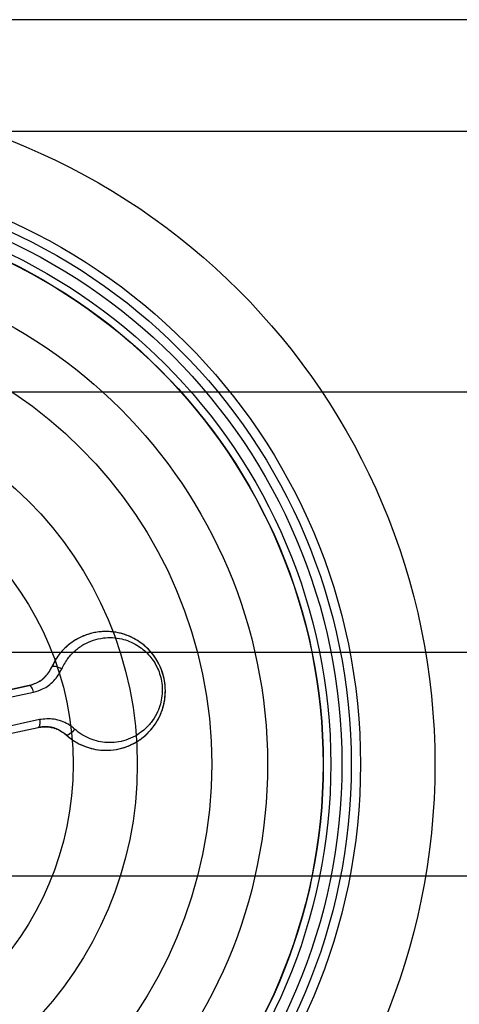
# Model space of a CAD drawing. Units: millimetres. Extents: x -1597 to 13450, y 510 to 47469.
# Drawn here: x 2357 to 2369, y 21259 to 21285 of the extents above; entities that cross this region are included whole.
import ezdxf

# ---------------------------------------------------------------- set-up
doc = ezdxf.new("R2010")
doc.units = ezdxf.units.MM

msp = doc.modelspace()

# ---------------------------------------------------------------- linework, layer by layer
at = {"color": 7, "linetype": 'Continuous', "lineweight": 25}
for p, q in [((2502.364, 21285.49), (2342.364, 21285.49)), ((2502.364, 21282.49), (2342.364, 21282.49)), ((2519.685, 21275.49), (2325.044, 21275.49)), ((2516.112, 21275.49), (2328.617, 21275.49)), ((2492.562, 21268.49), (2352.167, 21268.49)), ((2356.059, 21267.303), (2357.453, 21267.603)), ((2357.453, 21267.603), (2356.059, 21267.303)), ((2356.165, 21267.126), (2357.574, 21267.429)), ((2357.733, 21266.689), (2356.324, 21266.386)), ((2356.301, 21266.181), (2357.695, 21266.481)), ((2356.301, 21266.181), (2357.695, 21266.481)), ((2352.167, 21262.49), (2492.562, 21262.49))]:
    msp.add_line(p, q, dxfattribs=at)
at = {"color": 7, "linetype": 'Continuous', "lineweight": 25, "flags": 128}
for points in [[(2358.332, 21268.048), (2358.29, 21268.07), (2358.246, 21268.089), (2358.202, 21268.104), (2358.161, 21268.115), (2358.124, 21268.119), (2358.094, 21268.119), (2358.073, 21268.112), (2358.061, 21268.1)], [(2357.574, 21267.429), (2357.564, 21267.466), (2357.552, 21267.501), (2357.537, 21267.533), (2357.521, 21267.56), (2357.504, 21267.581), (2357.487, 21267.595), (2357.47, 21267.603), (2357.453, 21267.603)], [(2357.733, 21266.689), (2357.74, 21266.651), (2357.743, 21266.614), (2357.742, 21266.58), (2357.739, 21266.549), (2357.732, 21266.522), (2357.722, 21266.502), (2357.71, 21266.488), (2357.695, 21266.481)], [(2358.679, 21266.437), (2358.65, 21266.4), (2358.618, 21266.364), (2358.584, 21266.332), (2358.55, 21266.306), (2358.518, 21266.286), (2358.491, 21266.275), (2358.469, 21266.272), (2358.454, 21266.278)]]:
    msp.add_lwpolyline(points, dxfattribs=at)
at = {"color": 7, "linetype": 'Continuous', "lineweight": 25}
for radius in [18, 18, 16, 16, 15.75, 15.75, 15.5, 15.5, 15.2, 15.2, 15, 15, 15, 15, 14.992, 13.5, 12, 12, 10, 10, 8.275, 8.275]:
    msp.add_circle((2350.364, 21265.49), radius, dxfattribs=at)
for points, knots in [([(2358.454, 21266.278), (2358.526, 21266.219), (2358.672, 21266.1), (2358.918, 21265.978), (2359.176, 21265.897), (2359.446, 21265.86), (2359.726, 21265.871), (2360.014, 21265.934), (2360.296, 21266.054), (2360.556, 21266.232), (2360.782, 21266.464), (2360.943, 21266.716), (2361.048, 21266.973), (2361.106, 21267.216), (2361.125, 21267.472), (2361.103, 21267.722), (2361.045, 21267.959), (2360.929, 21268.242), (2360.754, 21268.495), (2360.536, 21268.701), (2360.342, 21268.837), (2360.124, 21268.946), (2359.875, 21269.025), (2359.607, 21269.063), (2359.319, 21269.053), (2359.025, 21268.988), (2358.74, 21268.863), (2358.477, 21268.679), (2358.235, 21268.432), (2358.122, 21268.215), (2358.061, 21268.1)], [0, 0, 0, 0, 0.0336913, 0.0684418, 0.1017746, 0.13592, 0.1729294, 0.210912, 0.2509887, 0.2923247, 0.3321408, 0.3734866, 0.4026222, 0.4325385, 0.4619809, 0.4924169, 0.518955, 0.5462478, 0.598372, 0.6260772, 0.6543971, 0.6857879, 0.7178907, 0.7538283, 0.7906729, 0.830303, 0.8711268, 0.9113537, 0.9530462, 1, 1, 1, 1]), ([(2358.454, 21266.278), (2358.506, 21266.234), (2358.624, 21266.135), (2358.827, 21266.02), (2359.063, 21265.927), (2359.317, 21265.872), (2359.594, 21265.86), (2359.877, 21265.897), (2360.164, 21265.99), (2360.437, 21266.141), (2360.68, 21266.348), (2360.88, 21266.603), (2361.013, 21266.868), (2361.089, 21267.129), (2361.13, 21267.428), (2361.107, 21267.737), (2361.021, 21268.027), (2360.922, 21268.241), (2360.794, 21268.434), (2360.641, 21268.607), (2360.465, 21268.756), (2360.26, 21268.883), (2360.032, 21268.98), (2359.773, 21269.045), (2359.498, 21269.065), (2359.204, 21269.034), (2358.912, 21268.946), (2358.631, 21268.797), (2358.383, 21268.592), (2358.189, 21268.357), (2358.1, 21268.178), (2358.061, 21268.1)], [0, 0, 0, 0, 0.024715, 0.055139, 0.085578, 0.120184, 0.154803, 0.193778, 0.232755, 0.274311, 0.315843, 0.355783, 0.39567, 0.423564, 0.451441, 0.499919, 0.52668, 0.553448, 0.580117, 0.606801, 0.63518, 0.663574, 0.696409, 0.729259, 0.767075, 0.804898, 0.846155, 0.887397, 0.928173, 0.968909, 1, 1, 1, 1]), ([(2358.332, 21268.048), (2358.385, 21268.15), (2358.484, 21268.339), (2358.697, 21268.558), (2358.927, 21268.72), (2359.182, 21268.832), (2359.439, 21268.89), (2359.696, 21268.899), (2359.932, 21268.867), (2360.153, 21268.797), (2360.404, 21268.673), (2360.671, 21268.457), (2360.905, 21268.12), (2361.015, 21267.785), (2361.041, 21267.495), (2361.025, 21267.269), (2360.973, 21267.052), (2360.882, 21266.828), (2360.739, 21266.603), (2360.542, 21266.4), (2360.31, 21266.24), (2360.063, 21266.134), (2359.806, 21266.077), (2359.56, 21266.067), (2359.32, 21266.099), (2359.094, 21266.169), (2358.875, 21266.277), (2358.745, 21266.383), (2358.679, 21266.437)], [0, 0, 0, 0, 0.046732, 0.087133, 0.12902, 0.169117, 0.210365, 0.24672, 0.283921, 0.315478, 0.347699, 0.403307, 0.454689, 0.507249, 0.536101, 0.566017, 0.594834, 0.624481, 0.664342, 0.705788, 0.746298, 0.788036, 0.825497, 0.863871, 0.897441, 0.931767, 0.965384, 1, 1, 1, 1]), ([(2357.453, 21267.603), (2357.554, 21267.637), (2357.756, 21267.704), (2357.958, 21267.899), (2358.035, 21268.048), (2358.061, 21268.1)], [0, 0, 0, 0, 0.394287, 0.789134, 1, 1, 1, 1]), ([(2358.061, 21268.1), (2358.01, 21268.011), (2357.906, 21267.83), (2357.681, 21267.67), (2357.52, 21267.623), (2357.453, 21267.603)], [0, 0, 0, 0, 0.3698607, 0.7421371, 1, 1, 1, 1]), ([(2357.574, 21267.429), (2357.657, 21267.453), (2357.858, 21267.513), (2358.14, 21267.713), (2358.268, 21267.936), (2358.332, 21268.048)], [0, 0, 0, 0, 0.256863, 0.62804, 1, 1, 1, 1]), ([(2358.679, 21266.437), (2358.621, 21266.482), (2358.511, 21266.571), (2358.323, 21266.655), (2358.065, 21266.726), (2357.866, 21266.704), (2357.733, 21266.689)], [0, 0, 0, 0, 0.211194, 0.405803, 0.606437, 1, 1, 1, 1]), ([(2357.695, 21266.481), (2357.801, 21266.492), (2358.012, 21266.513), (2358.275, 21266.419), (2358.408, 21266.314), (2358.454, 21266.278)], [0, 0, 0, 0, 0.395783, 0.790282, 1, 1, 1, 1]), ([(2358.454, 21266.278), (2358.37, 21266.338), (2358.203, 21266.46), (2357.931, 21266.513), (2357.763, 21266.49), (2357.695, 21266.481)], [0, 0, 0, 0, 0.371607, 0.742659, 1, 1, 1, 1])]:
    msp.add_open_spline(points, degree=3, knots=knots, dxfattribs=at)

doc.saveas('drawing.dxf')
